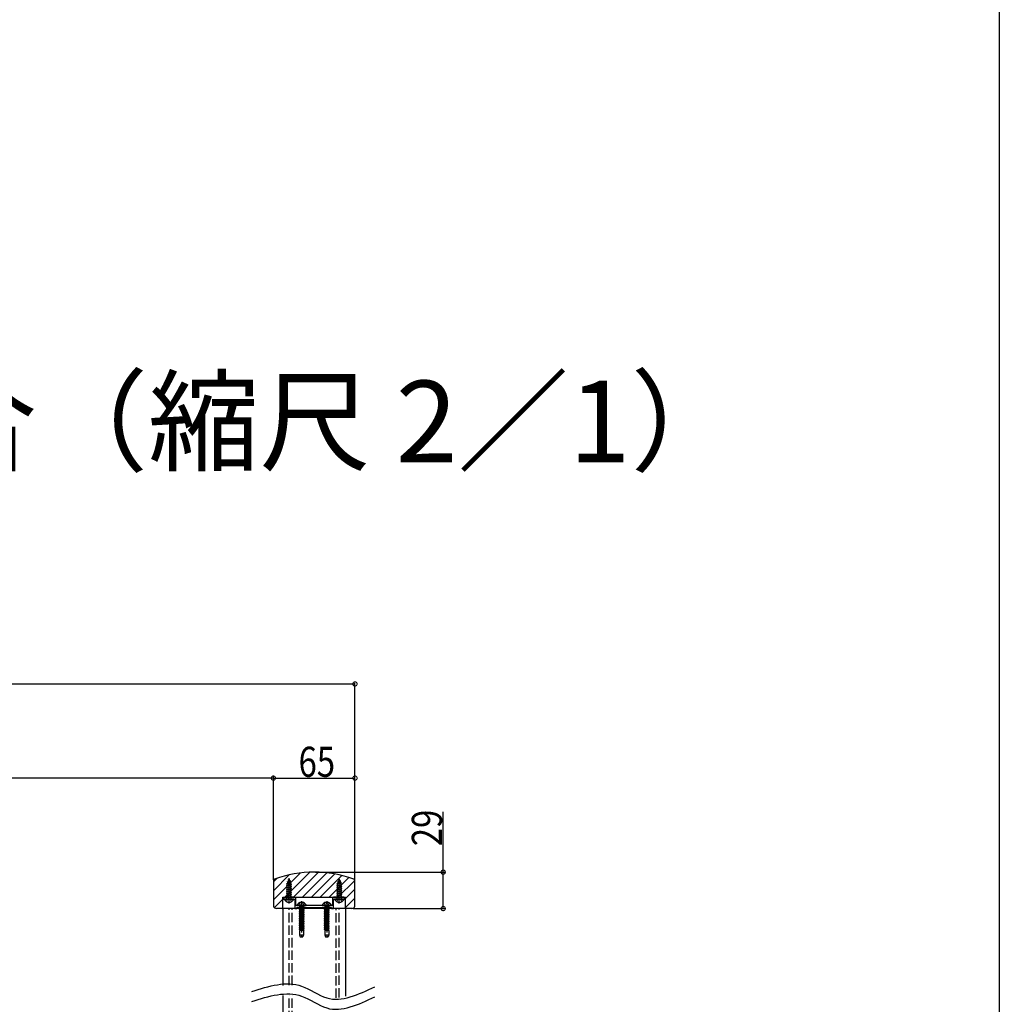
# Model space of a CAD drawing. Extents: x 0 to 7360, y 0 to 10812.
# Drawn here: x 5800 to 7360, y 2112 to 3681 of the extents above; entities that cross this region are included whole.
import ezdxf

# ---------------------------------------------------------------- set-up
doc = ezdxf.new("R2010")
doc.units = 0
doc.header["$LTSCALE"] = 5
doc.linetypes.add('YCENTER_1', pattern=[13, 10, -1, 1, -1])
doc.linetypes.add('YHIDDEN_1', pattern=[4, 3, -1])
doc.layers.get('0').update_dxf_attribs({"linetype": 'CONTINUOUS'})
for name, color, linetype in [('USER1', 3, 'CONTINUOUS'), ('YKK_11', 7, 'CONTINUOUS'), ('YKK_12', 2, 'CONTINUOUS'), ('YKK_13', 4, 'CONTINUOUS'), ('YKK_D', 6, 'CONTINUOUS'), ('YKK_ZWAK', 7, 'CONTINUOUS'), ('YSS_K', 3, 'CONTINUOUS')]:
    doc.layers.add(name, color=color, linetype=linetype)
doc.styles.get("Standard").update_dxf_attribs({"font": 'txt', "bigfont": 'EXTFONT'})

# ---------------------------------------------------------------- blocks, each defined once
blk = doc.blocks.new('YKKAP-1')
at = {"color": 0, "linetype": 'ByBlock', "ltscale": 0.5}
blk.add_lwpolyline([(10.799998, 1.000001), (38.199997, 1.000001), (38.199997, 0.000001), (39.999997, 0.000001), (39.999997, 7.5), (43.829177, 7.5), (44.02084, 7.642858), (44.979154, 7.642858), (45.170817, 7.5), (48.999997, 7.5), (48.999997, 8, 0.41421347), (47.999997, 9), (39.999997, 9, 0.41421347), (38.999997, 8), (38.999997, 2.500001), (35.170818, 2.500001), (34.979155, 2.357143), (34.02084, 2.357143), (33.829178, 2.500001), (15.170818, 2.500001), (14.979155, 2.357143), (14.020841, 2.357143), (13.829178, 2.500001), (9.999998, 2.500001), (9.999998, 8, 0.41421347), (8.999998, 9), (0.999998, 9, 0.41421347), (-0.000002, 8), (-0.000002, 7.5), (3.829178, 7.5), (4.020841, 7.642858), (4.979155, 7.642858), (5.170818, 7.5), (8.999998, 7.5), (8.999998, 0.000001), (10.799998, 0.000001)], format="xyb", close=True, dxfattribs=at)

msp = doc.modelspace()

# ---------------------------------------------------------------- linework, layer by layer
at = {"layer": 'YKK_12', "linetype": 'Continuous'}
for p, q in [((6221.9, 2282.7), (6261.7, 2322.6)), ((6236, 2282.7), (6275.9, 2322.6)), ((6203.8, 2278.8), (6246.3, 2321.3)), ((6203.8, 2293), (6229.2, 2318.4)), ((6203.8, 2307.1), (6209.5, 2312.8)), ((6203.8, 2308.7), (6203.8, 2268.6)), ((6250.1, 2282.7), (6289, 2321.6)), ((6264.3, 2282.7), (6301.4, 2319.8)), ((6278.4, 2282.7), (6313, 2317.3)), ((6292.6, 2282.7), (6324, 2314.2)), ((6306.7, 2282.7), (6333.6, 2309.7)), ((6333.8, 2268.6), (6333.8, 2308.7)), ((6318.8, 2280.7), (6333.8, 2295.7)), ((6205.2, 2266.1), (6218.8, 2279.7)), ((6218.8, 2282.7), (6318.8, 2282.7)), ((6218.8, 2264.7), (6218.8, 2282.7)), ((6318.8, 2264.7), (6318.8, 2282.7)), ((6318.8, 2266.5), (6333.8, 2281.5)), ((6218.8, 2264.7), (6208.8, 2264.7)), ((6218, 2264.7), (6218.8, 2265.5)), ((6318.8, 2264.7), (6218.8, 2264.7)), ((6218.8, 2264.7), (6218.8, 2142)), ((6318.8, 2264.7), (6318.8, 2125.1)), ((6328.8, 2264.7), (6318.8, 2264.7)), ((6218.8, 2126), (6218.8, 1530.7))]:
    msp.add_line(p, q, dxfattribs=at)
at = {"layer": 'YKK_12', "linetype": 'YHIDDEN_1'}
for p, q in [((6228.8, 2142.8), (6228.8, 2264.7)), ((6233.8, 2142.9), (6233.8, 2264.7)), ((6303.8, 2122.3), (6303.8, 2264.7)), ((6308.8, 2123), (6308.8, 2264.7)), ((6228.8, 1526.7), (6228.8, 2126.8)), ((6233.8, 1526.7), (6233.8, 2126.9))]:
    msp.add_line(p, q, dxfattribs=at)
at = {"layer": 'YKK_12', "linetype": 'Continuous'}
for centre, radius, start, end in [((6268.8, 2140.7), 182, 69.7394, 110.2606), ((6206.8, 2308.7), 3, 110.2606, 180), ((6330.8, 2308.7), 3, 0, 69.7394), ((6206.8, 2268.6), 3, 180, 249.7394), ((6268.8, 2436.6), 182, 249.7394, 250.7556), ((6268.8, 2436.6), 182, 289.2444, 290.2606), ((6330.8, 2268.6), 3, 290.2606, 0)]:
    msp.add_arc(centre, radius, start, end, dxfattribs=at)
at = {"layer": 'YKK_13', "linetype": 'Continuous'}
for p, q in [((6226, 2307.4), (6230.9, 2309)), ((6226, 2307.2), (6230.9, 2308.8)), ((6226, 2307.4), (6227.3, 2308.1)), ((6226, 2307.2), (6226, 2307.4)), ((6226, 2307.2), (6226.7, 2306.7)), ((6226.7, 2306.7), (6226, 2304.9)), ((6226, 2304.9), (6230.9, 2306.6)), ((6226.7, 2306.7), (6230.2, 2308.4)), ((6228.8, 2311.7), (6227.3, 2308.1)), ((6227.3, 2308.1), (6229.6, 2309.7)), ((6227.6, 2310.6), (6228.5, 2311.1)), ((6227.6, 2310.4), (6227.6, 2310.6)), ((6227.6, 2310.4), (6228.1, 2310.1)), ((6228.8, 2311.7), (6229.6, 2309.7)), ((6229.6, 2309.7), (6230.9, 2309)), ((6230.2, 2308.4), (6230.9, 2308.8)), ((6230.2, 2308.4), (6230.9, 2306.6)), ((6230.9, 2308.8), (6230.9, 2309)), ((6230.9, 2306.6), (6232.3, 2305.8)), ((6306, 2307.4), (6310.9, 2309)), ((6306, 2307.2), (6310.9, 2308.8)), ((6306, 2307.4), (6307.3, 2308.1)), ((6306, 2307.2), (6306, 2307.4)), ((6306, 2307.2), (6306.7, 2306.7)), ((6306.7, 2306.7), (6306, 2304.9)), ((6306, 2304.9), (6310.9, 2306.6)), ((6306.7, 2306.7), (6310.2, 2308.4)), ((6308.8, 2311.7), (6307.3, 2308.1)), ((6307.3, 2308.1), (6309.6, 2309.7)), ((6307.6, 2310.6), (6308.5, 2311.1)), ((6307.6, 2310.4), (6307.6, 2310.6)), ((6307.6, 2310.4), (6308.1, 2310.1)), ((6308.8, 2311.7), (6309.6, 2309.7)), ((6309.6, 2309.7), (6310.9, 2309)), ((6310.2, 2308.4), (6310.9, 2308.8)), ((6310.2, 2308.4), (6310.9, 2306.6)), ((6310.9, 2308.8), (6310.9, 2309)), ((6310.9, 2306.6), (6312.3, 2305.8)), ((6224.8, 2304.2), (6232.3, 2305.8)), ((6224.8, 2304), (6232.3, 2305.6)), ((6224.8, 2304.2), (6226, 2304.9)), ((6224.8, 2304), (6224.8, 2304.2)), ((6224.8, 2304), (6225.8, 2303.4)), ((6232.8, 2302.6), (6224.8, 2301)), ((6224.8, 2300.8), (6232.8, 2302.4)), ((6224.8, 2301), (6225.8, 2301.6)), ((6224.8, 2300.8), (6224.8, 2301)), ((6224.8, 2300.8), (6225.8, 2300.2)), ((6224.8, 2297.8), (6232.8, 2299.4)), ((6232.8, 2299.2), (6224.8, 2297.6)), ((6224.8, 2297.8), (6225.8, 2298.4)), ((6224.8, 2297.6), (6224.8, 2297.8)), ((6224.8, 2297.6), (6225.8, 2297)), ((6224.8, 2294.7), (6232.8, 2296.2)), ((6232.8, 2296), (6224.8, 2294.5)), ((6224.8, 2294.7), (6225.8, 2295.3)), ((6224.8, 2294.5), (6224.8, 2294.7)), ((6224.8, 2294.5), (6225.8, 2293.8)), ((6224.8, 2291.5), (6232.8, 2293.1)), ((6232.8, 2292.9), (6224.8, 2291.3)), ((6224.8, 2291.5), (6225.8, 2292.1)), ((6224.8, 2291.3), (6224.8, 2291.5)), ((6224.8, 2291.3), (6225.8, 2290.7)), ((6231.5, 2305.1), (6225.8, 2303.4)), ((6225.8, 2301.6), (6225.8, 2303.4)), ((6225.8, 2301.6), (6231.7, 2303.2)), ((6231.7, 2301.8), (6225.8, 2300.2)), ((6225.8, 2298.4), (6225.8, 2300.2)), ((6225.8, 2298.4), (6231.7, 2300)), ((6231.7, 2298.6), (6225.8, 2297)), ((6225.8, 2295.3), (6225.8, 2297)), ((6225.8, 2295.3), (6231.7, 2296.8)), ((6231.7, 2295.4), (6225.8, 2293.8)), ((6225.8, 2292.1), (6225.8, 2293.8)), ((6225.8, 2292.1), (6231.7, 2293.7)), ((6231.7, 2292.3), (6225.8, 2290.7)), ((6225.8, 2288.9), (6225.8, 2290.7)), ((6225.8, 2288.9), (6231.7, 2290.5)), ((6231.5, 2305.1), (6232.3, 2305.6)), ((6231.5, 2305.1), (6231.7, 2304.6)), ((6231.7, 2303.2), (6231.7, 2304.6)), ((6231.7, 2303.2), (6232.8, 2302.6)), ((6231.7, 2301.8), (6232.8, 2302.4)), ((6231.7, 2300), (6231.7, 2301.8)), ((6231.7, 2300), (6232.8, 2299.4)), ((6231.7, 2298.6), (6232.8, 2299.2)), ((6231.7, 2296.8), (6231.7, 2298.6)), ((6231.7, 2296.8), (6232.8, 2296.2)), ((6231.7, 2295.4), (6232.8, 2296)), ((6231.7, 2293.7), (6231.7, 2295.4)), ((6231.7, 2293.7), (6232.8, 2293.1)), ((6231.7, 2292.3), (6232.8, 2292.9)), ((6231.7, 2290.5), (6231.7, 2292.3)), ((6231.7, 2290.5), (6232.8, 2289.9)), ((6232.3, 2305.6), (6232.3, 2305.8)), ((6232.8, 2302.4), (6232.8, 2302.6)), ((6232.8, 2299.2), (6232.8, 2299.4)), ((6232.8, 2296), (6232.8, 2296.2)), ((6232.8, 2292.9), (6232.8, 2293.1)), ((6304.8, 2304.2), (6312.3, 2305.8)), ((6304.8, 2304), (6312.3, 2305.6)), ((6304.8, 2304.2), (6306, 2304.9)), ((6304.8, 2304), (6304.8, 2304.2)), ((6304.8, 2304), (6305.8, 2303.4)), ((6312.8, 2302.6), (6304.8, 2301)), ((6304.8, 2300.8), (6312.8, 2302.4)), ((6304.8, 2301), (6305.8, 2301.6)), ((6304.8, 2300.8), (6304.8, 2301)), ((6304.8, 2300.8), (6305.8, 2300.2)), ((6304.8, 2297.8), (6312.8, 2299.4)), ((6312.8, 2299.2), (6304.8, 2297.6)), ((6304.8, 2297.8), (6305.8, 2298.4)), ((6304.8, 2297.6), (6304.8, 2297.8)), ((6304.8, 2297.6), (6305.8, 2297)), ((6304.8, 2294.7), (6312.8, 2296.2)), ((6312.8, 2296), (6304.8, 2294.5)), ((6304.8, 2294.7), (6305.8, 2295.3)), ((6304.8, 2294.5), (6304.8, 2294.7)), ((6304.8, 2294.5), (6305.8, 2293.8)), ((6304.8, 2291.5), (6312.8, 2293.1)), ((6312.8, 2292.9), (6304.8, 2291.3)), ((6304.8, 2291.5), (6305.8, 2292.1)), ((6304.8, 2291.3), (6304.8, 2291.5)), ((6304.8, 2291.3), (6305.8, 2290.7)), ((6311.5, 2305.1), (6305.8, 2303.4)), ((6305.8, 2301.6), (6305.8, 2303.4)), ((6305.8, 2301.6), (6311.7, 2303.2)), ((6311.7, 2301.8), (6305.8, 2300.2)), ((6305.8, 2298.4), (6305.8, 2300.2)), ((6305.8, 2298.4), (6311.7, 2300)), ((6311.7, 2298.6), (6305.8, 2297)), ((6305.8, 2295.3), (6305.8, 2297)), ((6305.8, 2295.3), (6311.7, 2296.8)), ((6311.7, 2295.4), (6305.8, 2293.8)), ((6305.8, 2292.1), (6305.8, 2293.8)), ((6305.8, 2292.1), (6311.7, 2293.7)), ((6311.7, 2292.3), (6305.8, 2290.7)), ((6305.8, 2288.9), (6305.8, 2290.7)), ((6305.8, 2288.9), (6311.7, 2290.5)), ((6311.5, 2305.1), (6312.3, 2305.6)), ((6311.5, 2305.1), (6311.7, 2304.6)), ((6311.7, 2303.2), (6311.7, 2304.6)), ((6311.7, 2303.2), (6312.8, 2302.6)), ((6311.7, 2301.8), (6312.8, 2302.4)), ((6311.7, 2300), (6311.7, 2301.8)), ((6311.7, 2300), (6312.8, 2299.4)), ((6311.7, 2298.6), (6312.8, 2299.2)), ((6311.7, 2296.8), (6311.7, 2298.6)), ((6311.7, 2296.8), (6312.8, 2296.2)), ((6311.7, 2295.4), (6312.8, 2296)), ((6311.7, 2293.7), (6311.7, 2295.4)), ((6311.7, 2293.7), (6312.8, 2293.1)), ((6311.7, 2292.3), (6312.8, 2292.9)), ((6311.7, 2290.5), (6311.7, 2292.3)), ((6311.7, 2290.5), (6312.8, 2289.9)), ((6312.3, 2305.6), (6312.3, 2305.8)), ((6312.8, 2302.4), (6312.8, 2302.6)), ((6312.8, 2299.2), (6312.8, 2299.4)), ((6312.8, 2296), (6312.8, 2296.2)), ((6312.8, 2292.9), (6312.8, 2293.1)), ((6236, 2279.7), (6221.6, 2279.7)), ((6224.8, 2288.3), (6232.8, 2289.9)), ((6232.8, 2289.7), (6224.8, 2288.1)), ((6224.8, 2288.3), (6225.8, 2288.9)), ((6224.8, 2288.1), (6224.8, 2288.3)), ((6224.8, 2288.1), (6225.8, 2287.5)), ((6224.8, 2285.1), (6232.8, 2286.7)), ((6232.8, 2286.5), (6224.8, 2284.9)), ((6224.8, 2285.1), (6225.8, 2285.7)), ((6224.8, 2284.9), (6224.8, 2285.1)), ((6224.8, 2284.9), (6225.8, 2284.3)), ((6225.5, 2280.7), (6225.5, 2282.9)), ((6232.1, 2282.9), (6225.5, 2282.9)), ((6231.7, 2289.1), (6225.8, 2287.5)), ((6225.8, 2285.7), (6225.8, 2287.5)), ((6225.8, 2285.7), (6231.7, 2287.3)), ((6231.7, 2285.9), (6225.8, 2284.3)), ((6225.8, 2282.9), (6225.8, 2284.3)), ((6227.2, 2282.9), (6231.7, 2284.1)), ((6229.7, 2282.9), (6232.8, 2283.5)), ((6232.8, 2283.3), (6230.7, 2282.9)), ((6231.7, 2289.1), (6232.8, 2289.7)), ((6231.7, 2287.3), (6231.7, 2289.1)), ((6231.7, 2287.3), (6232.8, 2286.7)), ((6231.7, 2285.9), (6232.8, 2286.5)), ((6231.7, 2284.1), (6231.7, 2285.9)), ((6231.7, 2284.1), (6232.8, 2283.5)), ((6232.1, 2282.9), (6232.8, 2283.3)), ((6232.1, 2280.7), (6232.1, 2282.9)), ((6232.8, 2289.7), (6232.8, 2289.9)), ((6232.8, 2286.5), (6232.8, 2286.7)), ((6232.8, 2283.3), (6232.8, 2283.5)), ((6316, 2279.7), (6301.6, 2279.7)), ((6304.8, 2288.3), (6312.8, 2289.9)), ((6312.8, 2289.7), (6304.8, 2288.1)), ((6304.8, 2288.3), (6305.8, 2288.9)), ((6304.8, 2288.1), (6304.8, 2288.3)), ((6304.8, 2288.1), (6305.8, 2287.5)), ((6304.8, 2285.1), (6312.8, 2286.7)), ((6312.8, 2286.5), (6304.8, 2284.9)), ((6304.8, 2285.1), (6305.8, 2285.7)), ((6304.8, 2284.9), (6304.8, 2285.1)), ((6304.8, 2284.9), (6305.8, 2284.3)), ((6305.5, 2280.7), (6305.5, 2282.9)), ((6312.1, 2282.9), (6305.5, 2282.9)), ((6311.7, 2289.1), (6305.8, 2287.5)), ((6305.8, 2285.7), (6305.8, 2287.5)), ((6305.8, 2285.7), (6311.7, 2287.3)), ((6311.7, 2285.9), (6305.8, 2284.3)), ((6305.8, 2282.9), (6305.8, 2284.3)), ((6307.2, 2282.9), (6311.7, 2284.1)), ((6309.7, 2282.9), (6312.8, 2283.5)), ((6312.8, 2283.3), (6310.7, 2282.9)), ((6311.7, 2289.1), (6312.8, 2289.7)), ((6311.7, 2287.3), (6311.7, 2289.1)), ((6311.7, 2287.3), (6312.8, 2286.7)), ((6311.7, 2285.9), (6312.8, 2286.5)), ((6311.7, 2284.1), (6311.7, 2285.9)), ((6311.7, 2284.1), (6312.8, 2283.5)), ((6312.1, 2282.9), (6312.8, 2283.3)), ((6312.1, 2280.7), (6312.1, 2282.9)), ((6312.8, 2289.7), (6312.8, 2289.9)), ((6312.8, 2286.5), (6312.8, 2286.7)), ((6312.8, 2283.3), (6312.8, 2283.5)), ((6241.6, 2269.7), (6256, 2269.7)), ((6252.8, 2264.2), (6244.8, 2262.9)), ((6252.8, 2264), (6244.8, 2262.7)), ((6244.8, 2262.9), (6245.8, 2263.5)), ((6244.8, 2262.9), (6244.8, 2262.7)), ((6244.8, 2262.7), (6245.8, 2262.1)), ((6252.8, 2261.4), (6244.8, 2260.1)), ((6252.8, 2261.2), (6244.8, 2259.9)), ((6244.8, 2260.1), (6245.8, 2260.7)), ((6244.8, 2260.1), (6244.8, 2259.9)), ((6244.8, 2259.9), (6245.8, 2259.3)), ((6245, 2269.5), (6245.6, 2267.9)), ((6252, 2267.9), (6245.6, 2267.9)), ((6245.6, 2267.9), (6245.6, 2265.1)), ((6252, 2265.1), (6245.6, 2265.1)), ((6245.8, 2265.1), (6245.8, 2263.5)), ((6251.8, 2264.7), (6245.8, 2263.5)), ((6251.8, 2263.4), (6245.8, 2262.1)), ((6245.8, 2262.1), (6245.8, 2260.7)), ((6251.8, 2261.9), (6245.8, 2260.7)), ((6251.8, 2260.6), (6245.8, 2259.3)), ((6245.8, 2259.3), (6245.8, 2257.8)), ((6251.8, 2259.1), (6245.8, 2257.8)), ((6247.9, 2274.7), (6247.9, 2272.9)), ((6249.6, 2272.9), (6247.9, 2272.9)), ((6249.6, 2274.7), (6249.6, 2272.9)), ((6251.8, 2265.1), (6251.8, 2264.7)), ((6252.8, 2264.2), (6251.8, 2264.7)), ((6252.8, 2264), (6251.8, 2263.4)), ((6251.8, 2263.4), (6251.8, 2261.9)), ((6252.8, 2261.4), (6251.8, 2261.9)), ((6252.8, 2261.2), (6251.8, 2260.6)), ((6251.8, 2260.6), (6251.8, 2259.1)), ((6252.8, 2258.5), (6251.8, 2259.1)), ((6252.6, 2269.5), (6252, 2267.9)), ((6252, 2267.9), (6252, 2265.1)), ((6252.8, 2264), (6252.8, 2264.2)), ((6252.8, 2261.2), (6252.8, 2261.4)), ((6281.6, 2269.7), (6296, 2269.7)), ((6292.8, 2264.2), (6284.8, 2262.9)), ((6292.8, 2264), (6284.8, 2262.7)), ((6284.8, 2262.9), (6285.8, 2263.5)), ((6284.8, 2262.9), (6284.8, 2262.7)), ((6284.8, 2262.7), (6285.8, 2262.1)), ((6292.8, 2261.4), (6284.8, 2260.1)), ((6292.8, 2261.2), (6284.8, 2259.9)), ((6284.8, 2260.1), (6285.8, 2260.7)), ((6284.8, 2260.1), (6284.8, 2259.9)), ((6284.8, 2259.9), (6285.8, 2259.3)), ((6285, 2269.5), (6285.6, 2267.9)), ((6285.6, 2267.9), (6285.6, 2265.1)), ((6292, 2267.9), (6285.6, 2267.9)), ((6292, 2265.1), (6285.6, 2265.1)), ((6285.8, 2265.1), (6285.8, 2263.5)), ((6291.8, 2264.7), (6285.8, 2263.5)), ((6291.8, 2263.4), (6285.8, 2262.1)), ((6285.8, 2262.1), (6285.8, 2260.7)), ((6291.8, 2261.9), (6285.8, 2260.7)), ((6291.8, 2260.6), (6285.8, 2259.3)), ((6285.8, 2259.3), (6285.8, 2257.8)), ((6291.8, 2259.1), (6285.8, 2257.8)), ((6287.9, 2274.7), (6287.9, 2272.9)), ((6289.6, 2272.9), (6287.9, 2272.9)), ((6289.6, 2274.7), (6289.6, 2272.9)), ((6291.8, 2265.1), (6291.8, 2264.7)), ((6292.8, 2264.2), (6291.8, 2264.7)), ((6292.8, 2264), (6291.8, 2263.4)), ((6291.8, 2263.4), (6291.8, 2261.9)), ((6292.8, 2261.4), (6291.8, 2261.9)), ((6292.8, 2261.2), (6291.8, 2260.6)), ((6291.8, 2260.6), (6291.8, 2259.1)), ((6292.8, 2258.5), (6291.8, 2259.1)), ((6292.6, 2269.5), (6292, 2267.9)), ((6292, 2267.9), (6292, 2265.1)), ((6292.8, 2264), (6292.8, 2264.2)), ((6292.8, 2261.2), (6292.8, 2261.4)), ((6252.8, 2258.5), (6244.8, 2257.3)), ((6252.8, 2258.3), (6244.8, 2257.1)), ((6244.8, 2257.3), (6245.8, 2257.8)), ((6244.8, 2257.3), (6244.8, 2257.1)), ((6244.8, 2257.1), (6245.8, 2256.5)), ((6252.8, 2255.7), (6244.8, 2254.4)), ((6252.8, 2255.5), (6244.8, 2254.2)), ((6244.8, 2254.4), (6245.8, 2255)), ((6244.8, 2254.4), (6244.8, 2254.2)), ((6244.8, 2254.2), (6245.8, 2253.7)), ((6252.8, 2252.9), (6244.8, 2251.6)), ((6252.8, 2252.7), (6244.8, 2251.4)), ((6244.8, 2251.6), (6245.8, 2252.2)), ((6244.8, 2251.6), (6244.8, 2251.4)), ((6244.8, 2251.4), (6245.8, 2250.8)), ((6252.8, 2250.1), (6244.8, 2248.8)), ((6252.8, 2249.9), (6244.8, 2248.6)), ((6244.8, 2248.8), (6245.8, 2249.4)), ((6244.8, 2248.8), (6244.8, 2248.6)), ((6244.8, 2248.6), (6245.8, 2248)), ((6252.8, 2247.3), (6244.8, 2246)), ((6252.8, 2247.1), (6244.8, 2245.8)), ((6244.8, 2246), (6245.8, 2246.6)), ((6244.8, 2246), (6244.8, 2245.8)), ((6244.8, 2245.8), (6245.8, 2245.2)), ((6252.8, 2244.4), (6244.8, 2243.2)), ((6252.8, 2244.2), (6244.8, 2243)), ((6244.8, 2243.2), (6245.8, 2243.7)), ((6251.8, 2257.8), (6245.8, 2256.5)), ((6245.8, 2256.5), (6245.8, 2255)), ((6251.8, 2256.3), (6245.8, 2255)), ((6251.8, 2254.9), (6245.8, 2253.7)), ((6245.8, 2253.7), (6245.8, 2252.2)), ((6251.8, 2253.5), (6245.8, 2252.2)), ((6251.8, 2252.1), (6245.8, 2250.8)), ((6245.8, 2250.8), (6245.8, 2249.4)), ((6251.8, 2250.6), (6245.8, 2249.4)), ((6251.8, 2249.3), (6245.8, 2248)), ((6245.8, 2248), (6245.8, 2246.6)), ((6251.8, 2247.8), (6245.8, 2246.6)), ((6251.8, 2246.5), (6245.8, 2245.2)), ((6245.8, 2245.2), (6245.8, 2243.7)), ((6251.8, 2245), (6245.8, 2243.7)), ((6251.8, 2243.7), (6245.8, 2242.4)), ((6252.8, 2258.3), (6251.8, 2257.8)), ((6251.8, 2257.8), (6251.8, 2256.3)), ((6252.8, 2255.7), (6251.8, 2256.3)), ((6252.8, 2255.5), (6251.8, 2254.9)), ((6251.8, 2254.9), (6251.8, 2253.5)), ((6252.8, 2252.9), (6251.8, 2253.5)), ((6252.8, 2252.7), (6251.8, 2252.1)), ((6251.8, 2252.1), (6251.8, 2250.6)), ((6252.8, 2250.1), (6251.8, 2250.6)), ((6252.8, 2249.9), (6251.8, 2249.3)), ((6251.8, 2249.3), (6251.8, 2247.8)), ((6252.8, 2247.3), (6251.8, 2247.8)), ((6252.8, 2247.1), (6251.8, 2246.5)), ((6251.8, 2246.5), (6251.8, 2245)), ((6252.8, 2244.4), (6251.8, 2245)), ((6252.8, 2244.2), (6251.8, 2243.7)), ((6251.8, 2243.7), (6251.8, 2242.2)), ((6252.8, 2258.3), (6252.8, 2258.5)), ((6252.8, 2255.5), (6252.8, 2255.7)), ((6252.8, 2252.7), (6252.8, 2252.9)), ((6252.8, 2249.9), (6252.8, 2250.1)), ((6252.8, 2247.1), (6252.8, 2247.3)), ((6252.8, 2244.2), (6252.8, 2244.4)), ((6292.8, 2258.5), (6284.8, 2257.3)), ((6292.8, 2258.3), (6284.8, 2257.1)), ((6284.8, 2257.3), (6285.8, 2257.8)), ((6284.8, 2257.3), (6284.8, 2257.1)), ((6284.8, 2257.1), (6285.8, 2256.5)), ((6292.8, 2255.7), (6284.8, 2254.4)), ((6292.8, 2255.5), (6284.8, 2254.2)), ((6284.8, 2254.4), (6285.8, 2255)), ((6284.8, 2254.4), (6284.8, 2254.2)), ((6284.8, 2254.2), (6285.8, 2253.7)), ((6292.8, 2252.9), (6284.8, 2251.6)), ((6292.8, 2252.7), (6284.8, 2251.4)), ((6284.8, 2251.6), (6285.8, 2252.2)), ((6284.8, 2251.6), (6284.8, 2251.4)), ((6284.8, 2251.4), (6285.8, 2250.8)), ((6292.8, 2250.1), (6284.8, 2248.8)), ((6292.8, 2249.9), (6284.8, 2248.6)), ((6284.8, 2248.8), (6285.8, 2249.4)), ((6284.8, 2248.8), (6284.8, 2248.6)), ((6284.8, 2248.6), (6285.8, 2248)), ((6292.8, 2247.3), (6284.8, 2246)), ((6292.8, 2247.1), (6284.8, 2245.8)), ((6284.8, 2246), (6285.8, 2246.6)), ((6284.8, 2246), (6284.8, 2245.8)), ((6284.8, 2245.8), (6285.8, 2245.2)), ((6292.8, 2244.4), (6284.8, 2243.2)), ((6292.8, 2244.2), (6284.8, 2243)), ((6284.8, 2243.2), (6285.8, 2243.7)), ((6291.8, 2257.8), (6285.8, 2256.5)), ((6285.8, 2256.5), (6285.8, 2255)), ((6291.8, 2256.3), (6285.8, 2255)), ((6291.8, 2254.9), (6285.8, 2253.7)), ((6285.8, 2253.7), (6285.8, 2252.2)), ((6291.8, 2253.5), (6285.8, 2252.2)), ((6291.8, 2252.1), (6285.8, 2250.8)), ((6285.8, 2250.8), (6285.8, 2249.4)), ((6291.8, 2250.6), (6285.8, 2249.4)), ((6291.8, 2249.3), (6285.8, 2248)), ((6285.8, 2248), (6285.8, 2246.6)), ((6291.8, 2247.8), (6285.8, 2246.6)), ((6291.8, 2246.5), (6285.8, 2245.2)), ((6285.8, 2245.2), (6285.8, 2243.7)), ((6291.8, 2245), (6285.8, 2243.7)), ((6291.8, 2243.7), (6285.8, 2242.4)), ((6292.8, 2258.3), (6291.8, 2257.8)), ((6291.8, 2257.8), (6291.8, 2256.3)), ((6292.8, 2255.7), (6291.8, 2256.3)), ((6292.8, 2255.5), (6291.8, 2254.9)), ((6291.8, 2254.9), (6291.8, 2253.5)), ((6292.8, 2252.9), (6291.8, 2253.5)), ((6292.8, 2252.7), (6291.8, 2252.1)), ((6291.8, 2252.1), (6291.8, 2250.6)), ((6292.8, 2250.1), (6291.8, 2250.6)), ((6292.8, 2249.9), (6291.8, 2249.3)), ((6291.8, 2249.3), (6291.8, 2247.8)), ((6292.8, 2247.3), (6291.8, 2247.8)), ((6292.8, 2247.1), (6291.8, 2246.5)), ((6291.8, 2246.5), (6291.8, 2245)), ((6292.8, 2244.4), (6291.8, 2245)), ((6292.8, 2244.2), (6291.8, 2243.7)), ((6291.8, 2243.7), (6291.8, 2242.2)), ((6292.8, 2258.3), (6292.8, 2258.5)), ((6292.8, 2255.5), (6292.8, 2255.7)), ((6292.8, 2252.7), (6292.8, 2252.9)), ((6292.8, 2249.9), (6292.8, 2250.1)), ((6292.8, 2247.1), (6292.8, 2247.3)), ((6292.8, 2244.2), (6292.8, 2244.4)), ((6244.8, 2243.2), (6244.8, 2243)), ((6244.8, 2243), (6245.8, 2242.4)), ((6252.8, 2241.6), (6244.8, 2240.3)), ((6252.8, 2241.4), (6244.8, 2240.1)), ((6244.8, 2240.3), (6245.8, 2240.9)), ((6244.8, 2240.3), (6244.8, 2240.1)), ((6244.8, 2240.1), (6245.8, 2239.6)), ((6252.8, 2238.8), (6244.8, 2237.5)), ((6252.8, 2238.6), (6244.8, 2237.3)), ((6244.8, 2237.5), (6245.8, 2238.1)), ((6244.8, 2237.5), (6244.8, 2237.3)), ((6244.8, 2237.3), (6245.8, 2236.7)), ((6252.8, 2236), (6244.8, 2234.7)), ((6252.8, 2235.8), (6244.8, 2234.5)), ((6244.8, 2234.7), (6245.8, 2235.3)), ((6244.8, 2234.7), (6244.8, 2234.5)), ((6244.8, 2234.5), (6245.8, 2233.9)), ((6252.8, 2233.2), (6244.8, 2231.9)), ((6252.8, 2233), (6244.8, 2231.7)), ((6244.8, 2231.9), (6245.8, 2232.5)), ((6244.8, 2231.9), (6244.8, 2231.7)), ((6244.8, 2231.7), (6245.8, 2231.1)), ((6245.6, 2229.7), (6245.6, 2222.7)), ((6252.1, 2229.7), (6245.6, 2229.7)), ((6245.8, 2242.4), (6245.8, 2240.9)), ((6251.8, 2242.2), (6245.8, 2240.9)), ((6251.8, 2240.8), (6245.8, 2239.6)), ((6245.8, 2239.6), (6245.8, 2238.1)), ((6251.8, 2239.4), (6245.8, 2238.1)), ((6251.8, 2238), (6245.8, 2236.7)), ((6245.8, 2236.7), (6245.8, 2235.3)), ((6251.8, 2236.5), (6245.8, 2235.3)), ((6251.8, 2235.2), (6245.8, 2233.9)), ((6245.8, 2233.9), (6245.8, 2232.5)), ((6251.8, 2233.7), (6245.8, 2232.5)), ((6251.8, 2232.4), (6245.8, 2231.1)), ((6245.8, 2231.1), (6245.8, 2229.7)), ((6251.8, 2230.9), (6246.2, 2229.7)), ((6252.8, 2230.3), (6249, 2229.7)), ((6252.8, 2230.1), (6250.3, 2229.7)), ((6252.8, 2241.6), (6251.8, 2242.2)), ((6252.8, 2241.4), (6251.8, 2240.8)), ((6251.8, 2240.8), (6251.8, 2239.4)), ((6252.8, 2238.8), (6251.8, 2239.4)), ((6252.8, 2238.6), (6251.8, 2238)), ((6251.8, 2238), (6251.8, 2236.5)), ((6252.8, 2236), (6251.8, 2236.5)), ((6252.8, 2235.8), (6251.8, 2235.2)), ((6251.8, 2235.2), (6251.8, 2233.7)), ((6252.8, 2233.2), (6251.8, 2233.7)), ((6252.8, 2233), (6251.8, 2232.4)), ((6251.8, 2232.4), (6251.8, 2230.9)), ((6252.8, 2230.3), (6251.8, 2230.9)), ((6252, 2229.7), (6252, 2222.7)), ((6252.8, 2230.1), (6252.1, 2229.7)), ((6252.8, 2241.4), (6252.8, 2241.6)), ((6252.8, 2238.6), (6252.8, 2238.8)), ((6252.8, 2235.8), (6252.8, 2236)), ((6252.8, 2233), (6252.8, 2233.2)), ((6252.8, 2230.1), (6252.8, 2230.3)), ((6284.8, 2243.2), (6284.8, 2243)), ((6284.8, 2243), (6285.8, 2242.4)), ((6292.8, 2241.6), (6284.8, 2240.3)), ((6292.8, 2241.4), (6284.8, 2240.1)), ((6284.8, 2240.3), (6285.8, 2240.9)), ((6284.8, 2240.3), (6284.8, 2240.1)), ((6284.8, 2240.1), (6285.8, 2239.6)), ((6292.8, 2238.8), (6284.8, 2237.5)), ((6292.8, 2238.6), (6284.8, 2237.3)), ((6284.8, 2237.5), (6285.8, 2238.1)), ((6284.8, 2237.5), (6284.8, 2237.3)), ((6284.8, 2237.3), (6285.8, 2236.7)), ((6292.8, 2236), (6284.8, 2234.7)), ((6292.8, 2235.8), (6284.8, 2234.5)), ((6284.8, 2234.7), (6285.8, 2235.3)), ((6284.8, 2234.7), (6284.8, 2234.5)), ((6284.8, 2234.5), (6285.8, 2233.9)), ((6292.8, 2233.2), (6284.8, 2231.9)), ((6292.8, 2233), (6284.8, 2231.7)), ((6284.8, 2231.9), (6285.8, 2232.5)), ((6284.8, 2231.9), (6284.8, 2231.7)), ((6284.8, 2231.7), (6285.8, 2231.1)), ((6285.6, 2229.7), (6285.6, 2222.7)), ((6292.1, 2229.7), (6285.6, 2229.7)), ((6285.8, 2242.4), (6285.8, 2240.9)), ((6291.8, 2242.2), (6285.8, 2240.9)), ((6291.8, 2240.8), (6285.8, 2239.6)), ((6285.8, 2239.6), (6285.8, 2238.1)), ((6291.8, 2239.4), (6285.8, 2238.1)), ((6291.8, 2238), (6285.8, 2236.7)), ((6285.8, 2236.7), (6285.8, 2235.3)), ((6291.8, 2236.5), (6285.8, 2235.3)), ((6291.8, 2235.2), (6285.8, 2233.9)), ((6285.8, 2233.9), (6285.8, 2232.5)), ((6291.8, 2233.7), (6285.8, 2232.5)), ((6291.8, 2232.4), (6285.8, 2231.1)), ((6285.8, 2231.1), (6285.8, 2229.7)), ((6291.8, 2230.9), (6286.2, 2229.7)), ((6292.8, 2230.3), (6289, 2229.7)), ((6292.8, 2230.1), (6290.3, 2229.7)), ((6292.8, 2241.6), (6291.8, 2242.2)), ((6292.8, 2241.4), (6291.8, 2240.8)), ((6291.8, 2240.8), (6291.8, 2239.4)), ((6292.8, 2238.8), (6291.8, 2239.4)), ((6292.8, 2238.6), (6291.8, 2238)), ((6291.8, 2238), (6291.8, 2236.5)), ((6292.8, 2236), (6291.8, 2236.5)), ((6292.8, 2235.8), (6291.8, 2235.2)), ((6291.8, 2235.2), (6291.8, 2233.7)), ((6292.8, 2233.2), (6291.8, 2233.7)), ((6292.8, 2233), (6291.8, 2232.4)), ((6291.8, 2232.4), (6291.8, 2230.9)), ((6292.8, 2230.3), (6291.8, 2230.9)), ((6292, 2229.7), (6292, 2222.7)), ((6292.8, 2230.1), (6292.1, 2229.7)), ((6292.8, 2241.4), (6292.8, 2241.6)), ((6292.8, 2238.6), (6292.8, 2238.8)), ((6292.8, 2235.8), (6292.8, 2236)), ((6292.8, 2233), (6292.8, 2233.2)), ((6292.8, 2230.1), (6292.8, 2230.3)), ((6245.6, 2222.7), (6252, 2222.7)), ((6245.6, 2222.7), (6246.7, 2219.7)), ((6246.7, 2219.7), (6250.9, 2219.7)), ((6252, 2222.7), (6250.9, 2219.7)), ((6285.6, 2222.7), (6292, 2222.7)), ((6285.6, 2222.7), (6286.7, 2219.7)), ((6286.7, 2219.7), (6290.9, 2219.7)), ((6292, 2222.7), (6290.9, 2219.7))]:
    msp.add_line(p, q, dxfattribs=at)
at = {"layer": 'YKK_13', "linetype": 'YCENTER_1'}
for p, q in [((6228.8, 2272.7), (6228.8, 2313)), ((6308.8, 2272.7), (6308.8, 2313)), ((6248.8, 2276.7), (6248.8, 2218.4)), ((6288.8, 2276.7), (6288.8, 2218.4))]:
    msp.add_line(p, q, dxfattribs=at)
at = {"layer": 'YKK_13', "linetype": 'YHIDDEN_1'}
for p, q in [((6224.7, 2275.8), (6226.5, 2279.4)), ((6228.8, 2280.6), (6226.5, 2279.4)), ((6228.8, 2280.6), (6231.1, 2279.4)), ((6232.9, 2275.8), (6231.1, 2279.4)), ((6304.7, 2275.8), (6306.5, 2279.4)), ((6308.8, 2280.6), (6306.5, 2279.4)), ((6308.8, 2280.6), (6311.1, 2279.4)), ((6312.9, 2275.8), (6311.1, 2279.4)), ((6244.7, 2273.7), (6246.5, 2270)), ((6248.8, 2268.8), (6246.5, 2270)), ((6248.8, 2268.8), (6251.1, 2270)), ((6252.9, 2273.7), (6251.1, 2270)), ((6284.7, 2273.7), (6286.5, 2270)), ((6288.8, 2268.8), (6286.5, 2270)), ((6288.8, 2268.8), (6291.1, 2270)), ((6292.9, 2273.7), (6291.1, 2270))]:
    msp.add_line(p, q, dxfattribs=at)
at = {"layer": 'YKK_13', "linetype": 'Continuous'}
for centre, radius, start, end in [((6221.6, 2279.4), 0.309, 90, 207.281), ((6228.8, 2283.1), 8.4, 207.281, 332.719), ((6224.5, 2280.7), 1, 270, 0), ((6233.1, 2280.7), 1, 180, 270), ((6236, 2279.4), 0.309, 332.719, 90), ((6301.6, 2279.4), 0.309, 90, 207.281), ((6308.8, 2283.1), 8.4, 207.281, 332.719), ((6304.5, 2280.7), 1, 270, 0), ((6313.1, 2280.7), 1, 180, 270), ((6316, 2279.4), 0.309, 332.719, 90), ((6248.8, 2266.3), 8.4, 95.8077, 152.719), ((6241.6, 2270), 0.309, 152.719, 270), ((6244.6, 2269.3), 0.4, 20, 90), ((6248.8, 2266.3), 8.4, 27.281, 84.1923), ((6253, 2269.3), 0.4, 90, 160), ((6256, 2270), 0.309, 270, 27.281), ((6288.8, 2266.3), 8.4, 95.8077, 152.719), ((6281.6, 2270), 0.309, 152.719, 270), ((6284.6, 2269.3), 0.4, 20, 90), ((6288.8, 2266.3), 8.4, 27.281, 84.1923), ((6293, 2269.3), 0.4, 90, 160), ((6296, 2270), 0.309, 270, 27.281)]:
    msp.add_arc(centre, radius, start, end, dxfattribs=at)
at = {"layer": 'YKK_D'}
for p, q in [((4554.8, 2622.6), (6333.8, 2622.6)), ((6333.8, 2310.7), (6333.8, 2624.6)), ((6203.8, 2472.6), (4684.8, 2472.6)), ((6203.8, 2310.7), (6203.8, 2474.6)), ((6203.8, 2310.7), (6203.8, 2474.6)), ((6203.8, 2472.6), (6333.8, 2472.6)), ((6333.8, 2310.7), (6333.8, 2474.6)), ((6474.3, 2322.7), (6474.3, 2418.9)), ((6270.8, 2322.7), (6476.3, 2322.7)), ((6474.3, 2264.7), (6474.3, 2322.7)), ((6330.8, 2264.7), (6476.3, 2264.7))]:
    msp.add_line(p, q, dxfattribs=at)
at = {"layer": 'YKK_D', "linetype": 'ByBlock', "const_width": 6.8}
for points in [[(6332.9, 2622.6, 1), (6334.6, 2622.6, 1)], [(6202.9, 2472.6, 1), (6204.6, 2472.6, 1)], [(6204.6, 2472.6, 1), (6202.9, 2472.6, 1)], [(6332.9, 2472.6, 1), (6334.6, 2472.6, 1)], [(6474.3, 2321.9, 1), (6474.3, 2323.6, 1)], [(6474.3, 2265.6, 1), (6474.3, 2263.9, 1)]]:
    msp.add_lwpolyline(points, format="xyb", close=True, dxfattribs=at)
at = {"layer": 'YKK_ZWAK'}
msp.add_line((7360, 10480), (7360, 0), dxfattribs=at)
at = {"layer": 'YSS_K', "linetype": 'Continuous'}
for points in [[(6169.4, 2132.7), (6196.8, 2141.3), (6239.3, 2154.6), (6298.2, 2108.3), (6339.2, 2127.8), (6365.6, 2140.3)], [(6169.4, 2116.7), (6196.8, 2125.3), (6239.3, 2138.6), (6298.2, 2092.3), (6339.2, 2111.8), (6365.6, 2124.3)]]:
    msp.add_open_spline(points, degree=3, knots=[0, 0, 0, 0, 79.864426, 124.067753, 202.906956, 202.906956, 202.906956, 202.906956], dxfattribs=at)

# ---------------------------------------------------------------- block references
at = {"layer": 'YKK_11', "linetype": 'Continuous', "xscale": 2, "yscale": 2, "zscale": 2}
msp.add_blockref('YKKAP-1', (6219.8, 2264.7), dxfattribs=at)

# ---------------------------------------------------------------- texts
at = {"layer": 'USER1'}
msp.add_text('●両側手すりの場合（縮尺 2／1）', height=130, dxfattribs=at).set_placement((4230.7, 2975.8))
at = {"layer": 'YKK_D', "width": 0.8}
msp.add_text('65', height=48, dxfattribs=at).set_placement((6243.9, 2474.6))
msp.add_text('29', height=48, rotation=90, dxfattribs=at).set_placement((6472.3, 2364.1))

doc.saveas('drawing.dxf')
